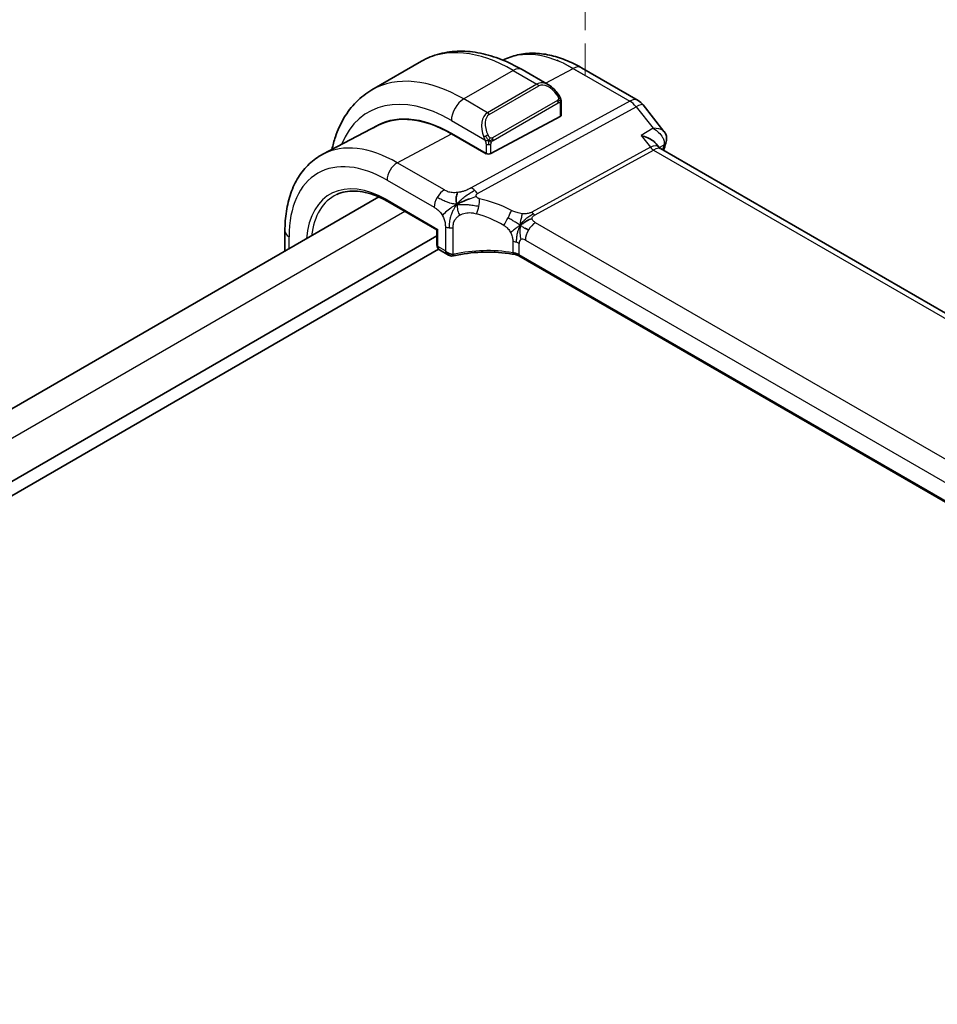
# Model space of a CAD drawing. Units: millimetres. Extents: x 0 to 2972, y 0 to 562.
# Drawn here: x 129 to 181, y 223 to 280 of the extents above; entities that cross this region are included whole.
import ezdxf

# ---------------------------------------------------------------- set-up
doc = ezdxf.new("R2010")
doc.units = ezdxf.units.MM
doc.header["$LTSCALE"] = 1.5
doc.layers.get('Defpoints').update_dxf_attribs({"lineweight": 25})
for name, color, linetype, lineweight in [('Dimension (ISO)', 7, 'Continuous', 18), ('Visible (ISO)', 7, 'Continuous', 35), ('Visible Narrow (ISO)', 7, 'Continuous', 25)]:
    doc.layers.add(name, color=color, linetype=linetype, lineweight=lineweight)
doc.styles.add('Note Text (TK)', font='txt')
doc.dimstyles.new('Default - Method 1b (TK)', dxfattribs={"dimscale": 1.5, "dimtxt": 2.5, "dimasz": 2.5, "dimexe": 1, "dimexo": 1.5, "dimgap": 1, "dimtad": 1, "dimtoh": 1, "dimrnd": 1e-08, "dimdsep": 46, "dimtxsty": 'Note Text (TK)', "dimcen": 0.09, "dimdle": 5, "dimclrd": 100, "dimclre": 100, "dimclrt": 7, "dimadec": 1, "dimazin": 1, "dimtfac": 1, "dimtmove": 0, "dimatfit": 3, "dimfxl": 1, "dimtolj": 1, "dimlwd": -1, "dimlwe": -1, "dimarcsym": 0})

# ---------------------------------------------------------------- blocks, each defined once
blk = doc.blocks.new('*D5')
at = {"layer": 'Defpoints', "color": 0}
for p in [(161.255, 302.948), (161.255, 276.427), (69.331, 223.355)]:
    blk.add_point(p, dxfattribs=at)
at = {"layer": 'Dimension (ISO)', "color": 100}
for p, q in [((161.255, 279.025), (161.255, 304.68)), ((72.579, 251.751), (158.007, 301.073)), ((69.331, 225.953), (69.331, 251.608))]:
    blk.add_line(p, q, dxfattribs=at)
for points in [[(157.695, 301.615), (158.32, 300.532), (161.255, 302.948)], [(72.266, 252.292), (72.891, 251.21), (69.331, 249.876)]]:
    blk.add_solid(points, dxfattribs=at)
at = {"layer": 'Dimension (ISO)', "color": 7, "insert": (110.879, 277.363), "char_height": 3.75, "attachment_point": 4, "rotation": 30, "style": 'Note Text (TK)'}
blk.add_mtext('\\A1;{\\Q30.000;\\W0.816;\\H0.816x;130}', dxfattribs=at)

msp = doc.modelspace()

# ---------------------------------------------------------------- linework, layer by layer
at = {"layer": 'Dimension (ISO)'}
for p, q in [((161.2549, 276.427), (161.2549, 278.2642)), ((159.6639, 277.3456), (161.2549, 276.427))]:
    msp.add_line(p, q, dxfattribs=at)
at = {"layer": 'Visible (ISO)'}
for p, q in [((151.9037, 277.2528), (149.0752, 275.6198)), ((161.0478, 276.8848), (164.2847, 275.016)), ((159.175, 275.9039), (157.6537, 276.7823)), ((159.8993, 274.1829), (159.8993, 274.8921)), ((164.5705, 274.7685), (165.7678, 273.2477)), ((159.8407, 274.1053), (155.8809, 271.9787)), ((149.441, 273.5976), (146.2751, 271.946)), ((153.6181, 273.1275), (155.598, 271.9844)), ((155.598, 271.9713), (153.6181, 273.1144)), ((155.3557, 273.3569), (155.3558, 273.3569)), ((165.325, 272.537), (165.4844, 272.3345)), ((155.6103, 271.9779), (155.598, 271.9713)), ((222.2179, 239.5555), (165.56, 272.267)), ((149.4726, 269.4984), (81.4804, 230.2431)), ((149.9826, 269.2377), (152.7928, 267.6152)), ((144.1055, 266.3997), (144.1055, 267.556)), ((152.8514, 267.6491), (152.7928, 267.6152)), ((152.7928, 267.6152), (152.7928, 266.7429)), ((152.7928, 267.2748), (84.0928, 227.6108)), ((152.887, 266.5127), (84.0928, 226.7943)), ((152.9328, 266.479), (153.4549, 266.1775)), ((213.7238, 233.6552), (157.4716, 266.1324))]:
    msp.add_line(p, q, dxfattribs=at)
msp.add_arc((163.7847, 274.1499), 1, 38.21321, 60, dxfattribs=at)
for centre, major_axis, ratio, start_param, end_param in [((159.075, 274.807), (-0.5156, 1.1685), 0.6370667, 5.5703266, 5.5703841), ((153.6181, 266.1183), (-4.2923, 7.4344), 0.5773503, 5.4977871, 6.3197686), ((153.6181, 266.1183), (-4.2842, 7.4205), 0.5773503, 5.4977871, 6.2584901), ((159.6993, 274.1869), (-0.2, 0.0058), 0.5568606, 2.3724708, 3.157869), ((153.7596, 266.2), (-4.2888, 7.4284), 0.5773503, 6.2749699, 6.3197935), ((158.4972, 268.9352), (-2.75, 4.7632), 0.5773503, 0.1568289, 0.1568491), ((157.7194, 268.4861), (-2.7, 4.6765), 0.5773503, 6.1632032, 6.1632397), ((156.7294, 267.9147), (2.7999, -4.8496), 0.5773503, 2.6856514, 2.6856578), ((165.4068, 272.7429), (0.4734, -0.1609), 0.7285625, 0, 0.0030229), ((155.7395, 272.0604), (0.2, -0.0058), 0.5568606, 3.9432671, 5.5140635), ((164.8522, 271.5209), (-0.5786, -0.8618), 0.4892052, 2.9812456, 2.984766), ((152.9928, 266.7429), (-0.2, 0), 0.5773503, 0, 0.0007506), ((153.1293, 266.8274), (0.1948, 0.3494), 0.5671845, 3.1330479, 3.1331629), ((153.5549, 266.5816), (0.3527, -0.2653), 0.7115312, 4.4183877, 5.6436608), ((153.5549, 266.5816), (0.0534, -0.4381), 0.7115312, 5.0063903, 5.7238901)]:
    msp.add_ellipse(centre, major_axis=major_axis, ratio=ratio, start_param=start_param, end_param=end_param, dxfattribs=at)
for points, knots in [([(157.6537, 276.7823), (157.2627, 277.008), (156.8671, 277.201), (156.0725, 277.5144), (155.6735, 277.6349), (154.8785, 277.7956), (154.4825, 277.8358), (153.7034, 277.8272), (153.3203, 277.7783), (152.5839, 277.5856), (152.2309, 277.4417), (151.9037, 277.2528)], [4.71238898, 4.71238898, 4.71238898, 4.71238898, 4.86946861, 4.86946861, 5.02654825, 5.02654825, 5.18362788, 5.18362788, 5.34070751, 5.34070751, 5.49778715, 5.49778715, 5.49778715, 5.49778715]), ([(156.5708, 277.3171), (156.834, 277.4535), (157.115, 277.5552), (157.6986, 277.6878), (158.0011, 277.7181), (158.6116, 277.7118), (158.9196, 277.6753), (159.5343, 277.5433), (159.841, 277.4478), (160.4492, 277.2044), (160.7506, 277.0564), (161.0478, 276.8848)], [3.9532216, 3.9532216, 3.9532216, 3.9532216, 4.10382663, 4.10382663, 4.25596722, 4.25596722, 4.4081078, 4.4081078, 4.56024839, 4.56024839, 4.71238898, 4.71238898, 4.71238898, 4.71238898]), ([(159.1716, 275.9054), (159.2868, 275.8386), (159.3946, 275.7524), (159.5775, 275.5701), (159.6562, 275.475), (159.7255, 275.3739)], [0, 0, 0, 0, 0.041665402, 0.041665402, 0.078481455, 0.078481455, 0.078481455, 0.078481455]), ([(149.0752, 275.6198), (148.748, 275.4309), (148.4469, 275.1971), (147.9118, 274.6557), (147.6779, 274.3484), (147.2809, 273.678), (147.1177, 273.3149), (146.911, 272.6997), (146.8457, 272.461), (146.7923, 272.2158)], [5.49778715, 5.49778715, 5.49778715, 5.49778715, 5.65486678, 5.65486678, 5.81194641, 5.81194641, 5.96902604, 5.96902604, 6.06336931, 6.06336931, 6.06336931, 6.06336931]), ([(159.7255, 275.3739), (159.7521, 275.3351), (159.7776, 275.2951), (159.8119, 275.2329), (159.8231, 275.2117), (159.8438, 275.1686), (159.8527, 275.1459), (159.8606, 275.1234)], [0, 0, 0, 0, 0.014157522, 0.014157522, 0.021326162, 0.021326162, 0.028542779, 0.028542779, 0.028542779, 0.028542779]), ([(159.8606, 275.1234), (159.8694, 275.0989), (159.8766, 275.0746), (159.8883, 275.0223), (159.8922, 274.9944), (159.8974, 274.9426), (159.8993, 274.9182), (159.8993, 274.8921)], [0.00002319, 0.00002319, 0.00002319, 0.00002319, 0.007881119, 0.007881119, 0.017233973, 0.017233973, 0.025863548, 0.025863548, 0.025863548, 0.025863548]), ([(164.4639, 273.0114), (164.4653, 273.011), (164.4667, 273.0106), (164.5977, 272.975), (164.7222, 272.9308), (164.9498, 272.8283), (165.0552, 272.7693), (165.2236, 272.6472), (165.2826, 272.5907), (165.325, 272.5369)], [-0.00045753, -0.00045753, -0.00045753, -0.00045753, 0, 0, 0.04228974, 0.04228974, 0.08438144, 0.08438144, 0.12183334, 0.12183334, 0.12183334, 0.12183334]), ([(165.1492, 273.4241), (165.1485, 273.4241), (165.1478, 273.4241), (165.1452, 273.4241), (165.1433, 273.4241), (165.1413, 273.424)], [0.08258782286, 0.08258782286, 0.08258782286, 0.08258782286, 0.08272755549, 0.08272755549, 0.0831413252, 0.0831413252, 0.0831413252, 0.0831413252]), ([(165.1413, 273.424), (165.1432, 273.4229), (165.1451, 273.4218), (165.1476, 273.4203), (165.1482, 273.42), (165.1489, 273.4196)], [-0.0831413252, -0.0831413252, -0.0831413252, -0.0831413252, -0.08272755549, -0.08272755549, -0.08258894144, -0.08258894144, -0.08258894144, -0.08258894144]), ([(165.7714, 273.2433), (165.8216, 273.1796), (165.8632, 273.1038), (165.9107, 272.9505), (165.9208, 272.872), (165.9158, 272.7674), (165.9127, 272.74), (165.908, 272.713)], [0, 0, 0, 0, 0.026803433, 0.026803433, 0.050739941, 0.050739941, 0.059235752, 0.059235752, 0.059235752, 0.059235752]), ([(144.1055, 267.556), (144.1055, 267.9427), (144.1326, 268.3183), (144.2437, 269.0394), (144.3278, 269.3849), (144.5558, 270.0372), (144.6999, 270.3439), (145.0498, 270.9067), (145.2559, 271.1627), (145.7258, 271.608), (145.9897, 271.7971), (146.2751, 271.946)], [3.14159265, 3.14159265, 3.14159265, 3.14159265, 3.30361133, 3.30361133, 3.46563001, 3.46563001, 3.62764868, 3.62764868, 3.78966736, 3.78966736, 3.95168604, 3.95168604, 3.95168604, 3.95168604]), ([(147.0666, 269.6397), (147.2193, 269.7112), (147.3825, 269.764), (147.7284, 269.831), (147.9112, 269.8452), (148.2933, 269.8331), (148.4926, 269.8069), (148.9035, 269.7136), (149.1149, 269.6464), (149.5449, 269.4718), (149.7633, 269.3643), (149.9826, 269.2377)], [3.97645671, 3.97645671, 3.97645671, 3.97645671, 4.12364316, 4.12364316, 4.27082962, 4.27082962, 4.41801607, 4.41801607, 4.56520253, 4.56520253, 4.71238898, 4.71238898, 4.71238898, 4.71238898]), ([(154.1211, 269.1764), (154.1571, 269.1931), (154.3083, 269.2606), (154.5065, 269.3379), (154.6538, 269.3933)], [0.2213828, 0.2213828, 0.2213828, 0.2213828, 0.33333333, 0.66666667, 0.66666667, 0.66666667, 0.66666667]), ([(152.9328, 266.479), (152.9084, 266.493), (152.8861, 266.5115), (152.8484, 266.5543), (152.8328, 266.5792), (152.808, 266.6347), (152.7996, 266.6663), (152.7939, 266.7118), (152.793, 266.7255), (152.7929, 266.7394)], [0, 0, 0, 0, 0.008964948, 0.008964948, 0.018167144, 0.018167144, 0.028529797, 0.028529797, 0.032925049, 0.032925049, 0.032925049, 0.032925049]), ([(153.6335, 266.1237), (153.5943, 266.125), (153.5548, 266.1333), (153.4893, 266.1589), (153.4616, 266.1741), (153.436, 266.1919)], [0, 0, 0, 0, 0.01215176, 0.01215176, 0.02191713, 0.02191713, 0.02191713, 0.02191713]), ([(157.2731, 266.2051), (156.7721, 266.2962), (156.2412, 266.3436), (155.1869, 266.3493), (154.6501, 266.3058), (154.0118, 266.1934), (153.8765, 266.1658), (153.7443, 266.1349)], [0, 0, 0, 0, 0.15671099, 0.15671099, 0.31651403, 0.31651403, 0.36028828, 0.36028828, 0.36028828, 0.36028828]), ([(157.1293, 266.3119), (157.1299, 266.3118), (157.1306, 266.3117), (157.1985, 266.3008), (157.2634, 266.2848), (157.3842, 266.2436), (157.4402, 266.2186), (157.49, 266.1894), (157.4905, 266.1891), (157.4909, 266.1888)], [-0.000195844, -0.000195844, -0.000195844, -0.000195844, 0, 0, 0.020903556, 0.020903556, 0.041807111, 0.041807111, 0.042002985, 0.042002985, 0.042002985, 0.042002985])]:
    msp.add_open_spline(points, degree=3, knots=knots, dxfattribs=at)
for points in [[(165.7714, 273.2433), (165.7712, 273.2435), (165.7711, 273.2437), (165.7709, 273.2439)], [(165.4017, 272.3995), (165.4018, 272.3992), (165.4019, 272.3988), (165.402, 272.3985)], [(165.8802, 272.582), (165.8329, 272.443), (165.7866, 272.3031), (165.7412, 272.1624)], [(165.9151, 272.7196), (165.9073, 272.6732), (165.8953, 272.6277), (165.8802, 272.5831)], [(165.4908, 272.3266), (165.5045, 272.309), (165.5285, 272.2863), (165.5534, 272.2705)], [(153.9238, 269.0776), (153.9142, 269.1364), (153.8971, 269.2543), (153.8842, 269.4746), (153.9313, 269.6692), (153.9603, 269.7531)], [(153.9238, 269.0776), (153.9866, 269.1114), (154.0499, 269.1434), (154.1211, 269.1764)], [(157.5496, 267.8858), (157.5996, 267.9188), (157.7007, 267.9836), (157.9126, 268.1339), (158.1188, 268.234), (158.2293, 268.256)], [(157.8149, 267.7224), (157.8676, 267.6928), (157.9355, 267.6564), (158.0172, 267.6092)], [(157.2735, 266.2069), (157.2751, 266.2066), (157.2766, 266.2063), (157.2781, 266.206)], [(157.4723, 266.1346), (157.4125, 266.1692), (157.3462, 266.1935), (157.2781, 266.206)], [(153.7443, 266.1349), (153.7078, 266.1264), (153.6703, 266.1224), (153.6335, 266.1237)], [(157.4714, 266.1328), (157.4715, 266.1328), (157.4716, 266.1327), (157.4716, 266.1327)]]:
    msp.add_open_spline(points, degree=3, dxfattribs=at)
at = {"layer": 'Visible Narrow (ISO)'}
for p, q in [((157.1537, 276.7328), (154.3252, 275.0998)), ((157.1537, 276.7328), (158.5093, 275.9501)), ((159.0003, 276.0048), (160.5725, 276.849)), ((160.5725, 276.849), (163.8094, 274.9802)), ((158.5093, 275.9501), (155.6809, 274.3171)), ((155.7809, 274.2115), (158.6093, 275.8445)), ((155.6809, 274.3171), (154.3252, 275.0998)), ((163.8094, 274.9802), (154.7526, 270.0179)), ((155.1162, 269.6917), (164.173, 274.654)), ((159.6761, 275.0187), (155.9626, 272.8748)), ((156.0041, 272.7354), (159.7175, 274.8793)), ((159.8407, 274.8104), (159.8407, 274.1053)), ((164.173, 274.654), (165.1413, 273.424)), ((153.6181, 273.875), (155.5315, 272.7703)), ((150.5266, 271.4541), (153.6181, 273.1144)), ((165.1413, 273.424), (164.4639, 273.0114)), ((164.4639, 273.0114), (164.9887, 272.3447)), ((155.598, 272.5242), (155.598, 271.9844)), ((155.8809, 271.9787), (155.8809, 272.5242)), ((165.4964, 272.3198), (165.7698, 272.4865)), ((155.5273, 272.0253), (155.5273, 272.0121)), ((164.9887, 272.3447), (158.2174, 268.6346)), ((158.3992, 268.4715), (165.1705, 272.1816)), ((165.1705, 272.1816), (221.7353, 239.5239)), ((153.2208, 269.8986), (150.5266, 271.4541)), ((149.9412, 270.4634), (152.6354, 268.9078)), ((149.9412, 269.3293), (152.8514, 267.6491)), ((150.9663, 268.6698), (82.9449, 229.3976)), ((214.0411, 235.9232), (158.4299, 268.0304)), ((152.8514, 266.6612), (152.8514, 267.6491)), ((153.2721, 267.8029), (153.2721, 266.4183)), ((153.7253, 266.219), (153.7253, 267.7573)), ((144.3398, 266.5349), (144.3398, 267.2294)), ((157.1293, 266.9555), (157.1293, 266.3127)), ((157.491, 266.1927), (157.491, 266.8355)), ((157.8445, 267.0396), (213.4557, 234.9325)), ((153.2721, 266.4183), (152.8514, 266.6612)), ((157.4909, 266.1888), (157.491, 266.1927)), ((213.7372, 233.7151), (157.4909, 266.1888))]:
    msp.add_line(p, q, dxfattribs=at)
for centre, major_axis, ratio, start_param, end_param in [((157.1537, 268.1595), (-5.25, 9.0933), 0.5773503, 5.4977871, 6.2831853), ((160.5725, 270.1334), (-4.1125, 7.123), 0.5773503, 5.4977871, 6.2565816), ((160.5478, 276.0188), (0.5, 0.866), 0.5773503, 0, 0.7504916), ((154.3252, 266.5265), (-5.25, 9.0933), 0.5773503, 5.4977871, 6.2831853), ((157.1537, 275.9163), (0.5, 0.866), 0.5773503, 0, 0.7853982), ((159.075, 274.807), (-0.5156, 1.1685), 0.6370667, 5.5703841, 6.3521883), ((158.5093, 275.7868), (-0.1, 0.1732), 0.5773503, 4.712389, 5.4977871), ((159.175, 274.8647), (-0.5657, 0.9798), 0.5773503, 4.8456515, 6.2831853), ((153.6181, 266.1183), (-4.75, 8.2272), 0.5773503, 5.4977871, 6.70505), ((159.5605, 275.2609), (0.165, 0.1131), 0.0544843, 5.3257618, 6.0641145), ((159.5605, 275.2609), (0.165, 0.1131), 0.0544843, 6.0641145, 6.281257), ((154.3252, 274.2833), (-0.5, -0.866), 0.5773503, 3.9269908, 5.4977871), ((159.5761, 274.961), (-0.1, 0.1732), 0.5773503, 4.3196899, 4.712389), ((159.5761, 274.961), (-0.1, 0.1732), 0.5773503, 3.9269908, 4.3196899), ((159.6993, 274.8921), (0.2, 0), 0.5773503, 5.4977871, 6.2831853), ((163.7847, 274.1499), (0.5, 0.866), 0.5773503, 0, 0.7504916), ((163.7847, 274.1499), (-0.4805, 0.877), 0.6027007, 4.9707333, 5.5108153), ((163.7847, 274.1499), (0.7857, 0.6186), 0.1980295, 0, 0.9060502), ((156.2466, 273.174), (-0.5156, 1.1685), 0.6370667, 0.069003, 1.5065368), ((156.3466, 273.2317), (-0.5657, 0.9798), 0.5773503, 0, 1.4375338), ((155.6809, 274.1538), (-0.1, 0.1732), 0.5773503, 4.712389, 5.4977871), ((155.6107, 272.9805), (0.1804, 0.0863), 0.0544843, 1.6957762, 2.4341289), ((155.6107, 272.9805), (0.1804, 0.0863), 0.0544843, 0.9574235, 1.6957762), ((150.5266, 264.3334), (-4.3605, 7.5527), 0.5773503, 5.4977871, 6.2584901), ((155.7395, 272.6059), (-0.2, 0), 0.5773503, 0.7853982, 1.5707963), ((155.7395, 272.6059), (-0.2, 0), 0.5773503, 1.5707963, 2.3561945), ((155.8626, 272.8171), (0.1, -0.1732), 0.5773503, 1.1780972, 1.5707963), ((155.8626, 272.8171), (0.1, -0.1732), 0.5773503, 0.7853982, 1.1780972), ((164.8522, 271.5209), (-0.5786, -0.8618), 0.4892052, 2.984766, 3.8908163), ((200.2244, 239.4694), (25.6519, -44.4305), 0.5773503, 3.6099674, 3.6168563), ((165.4068, 272.7429), (0.4734, -0.1609), 0.7285625, 5.7498948, 6.2831853), ((165.4073, 272.2046), (-0.341, -0.3844), 0.3423993, 2.4581577, 2.6433623), ((165.4219, 272.801), (0.4932, -0.0824), 0.8246258, 5.6230688, 6.266809), ((165.1829, 272.5967), (0.2403, -0.4385), 0.6027007, 4.9707333, 5.5108153), ((164.8522, 271.5209), (0.73, 0.7291), 0.3170465, 0.0849568, 0.8354503), ((149.9412, 263.9954), (-3.9608, 6.8603), 0.5773503, 5.4977871, 7.0685835), ((150.5069, 270.7899), (0.4, 0.6928), 0.5773503, 0.7504916, 2.3561945), ((149.9412, 263.9954), (-3.2663, 5.6574), 0.5773503, 5.4977871, 6.9823346), ((150.0727, 264.0714), (-3.1666, 5.4846), 0.5773503, 6.2337194, 6.9439842), ((153.2011, 269.2344), (0.4, 0.6928), 0.5773503, 0.7504916, 1.553343), ((154.728, 269.1876), (0.4805, -0.877), 0.6027007, 2.0991817, 2.3692227), ((154.728, 269.1876), (0.4805, -0.877), 0.6027007, 1.8291406, 2.0991817), ((150.0826, 269.4109), (-0.1, -0.1732), 0.5773503, 5.4977871, 6.2831853), ((153.2011, 269.2344), (0.4, 0.6928), 0.5773503, 1.553343, 2.3561945), ((154.9225, 268.9953), (-0.1744, -0.7808), 0.3292789, 1.6039762, 2.1853151), ((156.165, 263.9003), (-4.9216, 4.5834), 0.6695761, 5.1173114, 5.4313287), ((154.9225, 268.9953), (-0.1744, -0.7808), 0.3292789, 1.0226372, 1.6039762), ((155.8544, 263.497), (-4.0653, 4.5154), 0.6446591, 5.1811411, 5.4951584), ((156.7363, 268.3315), (0.3626, 0.7131), 0.1507651, 4.742248, 5.3878695), ((158.4116, 268.8867), (0.2403, -0.4385), 0.6027007, 4.9707333, 5.2407743), ((158.4116, 268.8867), (0.2403, -0.4385), 0.6027007, 5.2407743, 5.5108153), ((156.7363, 268.3315), (0.3626, 0.7131), 0.1507651, 4.0966266, 4.742248), ((158.4102, 267.3662), (-0.4, -0.6928), 0.5773503, 3.8920842, 4.6949357), ((144.9055, 267.556), (-0.8, 0), 0.5773503, 0, 0.7853982), ((153.5549, 267.9662), (-0.4, 0), 0.5773503, 0.7853982, 1.3980347), ((153.5549, 267.9662), (-0.4, 0), 0.5773503, 1.3980347, 2.0106713), ((158.4102, 267.3662), (-0.4, -0.6928), 0.5773503, 4.6949357, 5.4977871), ((156.9253, 266.5089), (-0.8, 0), 0.5773503, 4.1907801, 4.4545693), ((156.9253, 266.5089), (-0.8, 0), 0.5773503, 3.9269908, 4.1907801), ((157.8445, 266.6314), (-0.25, 0.433), 0.5773503, 0, 0.7853982), ((157.8445, 266.6314), (-0.25, 0.433), 0.5773503, 5.4977871, 6.2831853), ((152.9928, 266.7429), (-0.2, 0), 0.5773503, 0.0007506, 0.7853982), ((153.1293, 266.8274), (0.1948, 0.3494), 0.5671845, 2.3477647, 3.1330479), ((153.6401, 266.3235), (-0.0068, -0.1999), 0.5145186, 0.0018455, 1.0383354), ((153.7915, 266.3922), (-0.1677, -0.1243), 0.7202721, 0.7242859, 1.0287705), ((153.6988, 266.3297), (0.0455, -0.1948), 0.3571566, 6.2825342, 7.2030313), ((155.8544, 263.6495), (-4.9993, 0.1518), 0.5560283, 4.4714489, 5.1566973), ((156.9253, 265.8661), (0.8, 0), 0.5773503, 0.7853982, 1.3129763)]:
    msp.add_ellipse(centre, major_axis=major_axis, ratio=ratio, start_param=start_param, end_param=end_param, dxfattribs=at)
for points, knots in [([(159.6605, 275.3186), (159.665, 275.312), (159.6695, 275.3054), (159.6741, 275.2983), (159.6787, 275.2912), (159.6833, 275.2837), (159.6879, 275.2756), (159.6925, 275.2676), (159.6971, 275.259), (159.7015, 275.2501), (159.7058, 275.2412), (159.71, 275.232), (159.7138, 275.2227), (159.7177, 275.2134), (159.7211, 275.204), (159.7241, 275.1948), (159.7271, 275.1855), (159.7296, 275.1764), (159.7316, 275.1674), (159.7336, 275.1584), (159.7351, 275.1495), (159.736, 275.1408)], [0, 0, 0, 0, 0.071275, 0.071275, 0.071275, 0.14246065, 0.14246065, 0.14246065, 0.21364074, 0.21364074, 0.21364074, 0.28489899, 0.28489899, 0.28489899, 0.35632005, 0.35632005, 0.35632005, 0.42799051, 0.42799051, 0.42799051, 0.5, 0.5, 0.5, 0.5]), ([(159.736, 275.1408), (159.7369, 275.1322), (159.7373, 275.1236), (159.7371, 275.1153), (159.7369, 275.107), (159.7361, 275.0991), (159.7347, 275.0916), (159.7334, 275.0841), (159.7314, 275.0772), (159.7289, 275.0709), (159.7263, 275.0645), (159.7232, 275.0588), (159.7197, 275.0537), (159.7164, 275.0491), (159.7128, 275.0451), (159.7088, 275.0413), (159.704, 275.0368), (159.6983, 275.0325), (159.6925, 275.0286), (159.6872, 275.0251), (159.6817, 275.022), (159.6761, 275.0187)], [0.5, 0.5, 0.5, 0.5, 0.57172447, 0.57172447, 0.57172447, 0.6426242, 0.6426242, 0.6426242, 0.71336021, 0.71336021, 0.71336021, 0.78457822, 0.78457822, 0.78457822, 0.85049403, 0.85049403, 0.85049403, 0.92879556, 0.92879556, 0.92879556, 1, 1, 1, 1]), ([(159.7175, 274.8793), (159.7215, 274.8817), (159.7257, 274.8841), (159.73, 274.8864), (159.7342, 274.8886), (159.7386, 274.8908), (159.7431, 274.8927), (159.7476, 274.8947), (159.7522, 274.8964), (159.7568, 274.8978), (159.7614, 274.8992), (159.7661, 274.9002), (159.7707, 274.9009), (159.7753, 274.9015), (159.7798, 274.9018), (159.7841, 274.9016), (159.7885, 274.9014), (159.7926, 274.9007), (159.7966, 274.8996), (159.8006, 274.8985), (159.8044, 274.8969), (159.8079, 274.8949)], [0, 0, 0, 0, 0.07187067, 0.07187067, 0.07187067, 0.14250295, 0.14250295, 0.14250295, 0.21256871, 0.21256871, 0.21256871, 0.28268769, 0.28268769, 0.28268769, 0.35348445, 0.35348445, 0.35348445, 0.42564648, 0.42564648, 0.42564648, 0.5, 0.5, 0.5, 0.5]), ([(159.8079, 274.8949), (159.8121, 274.8926), (159.8159, 274.8897), (159.8194, 274.8862), (159.8229, 274.8828), (159.826, 274.8788), (159.8286, 274.8744), (159.8312, 274.8701), (159.8334, 274.8653), (159.8351, 274.8602), (159.8368, 274.8552), (159.838, 274.8499), (159.8388, 274.8443), (159.839, 274.8431), (159.8392, 274.8419), (159.8394, 274.8407), (159.8399, 274.8363), (159.8402, 274.8318), (159.8404, 274.8273), (159.8407, 274.8216), (159.8407, 274.8159), (159.8407, 274.8104)], [0.5, 0.5, 0.5, 0.5, 0.58502424, 0.58502424, 0.58502424, 0.66947181, 0.66947181, 0.66947181, 0.75324782, 0.75324782, 0.75324782, 0.83626522, 0.83626522, 0.83626522, 0.85443497, 0.85443497, 0.85443497, 0.91835525, 0.91835525, 0.91835525, 1, 1, 1, 1]), ([(159.8603, 275.0912), (159.8639, 275.1026), (159.8644, 275.1126), (159.8607, 275.1233), (159.8606, 275.1234)], [0, 0, 0, 0, 0.33333333, 0.33585864, 0.33585864, 0.33585864, 0.33585864]), ([(155.8273, 272.8834), (155.8174, 272.8906), (155.8076, 272.8991), (155.7979, 272.9087), (155.7884, 272.9181), (155.7791, 272.9286), (155.7701, 272.9399), (155.7616, 272.9506), (155.7537, 272.9617), (155.7465, 272.9729), (155.7391, 272.9842), (155.7326, 272.9954), (155.7267, 273.0064), (155.7208, 273.0174), (155.7156, 273.0281), (155.7107, 273.0382)], [0.5, 0.5, 0.5, 0.5, 0.60524772, 0.60524772, 0.60524772, 0.707891, 0.707891, 0.707891, 0.80414857, 0.80414857, 0.80414857, 0.90207429, 0.90207429, 0.90207429, 1, 1, 1, 1]), ([(165.1489, 273.4196), (165.3735, 273.2866), (165.6385, 273.0504), (165.7872, 272.6968), (165.7879, 272.5528), (165.7698, 272.4865)], [-0.082588941, -0.082588941, -0.082588941, -0.082588941, -0.033091022, -0.016545511, 0, 0, 0, 0]), ([(165.7709, 273.2439), (165.7548, 273.2641), (165.627, 273.382), (165.3819, 273.427), (165.1492, 273.4241)], [0.023932368, 0.023932368, 0.023932368, 0.023932368, 0.033091022, 0.082587823, 0.082587823, 0.082587823, 0.082587823]), ([(155.4706, 272.9212), (155.4725, 272.9163), (155.4786, 272.9004), (155.4864, 272.8805), (155.4914, 272.868), (155.4971, 272.8539), (155.5027, 272.8401), (155.5085, 272.8258), (155.5142, 272.8117), (155.5191, 272.7999), (155.5252, 272.7853), (155.5299, 272.7743), (155.5315, 272.7703)], [0, 0, 0, 0, 0.3215828, 0.3215828, 0.3215828, 0.5255123, 0.5255123, 0.5255123, 0.7373622, 0.7373622, 0.7373622, 1, 1, 1, 1]), ([(155.5315, 272.7703), (155.5326, 272.7678), (155.534, 272.7643), (155.5357, 272.7601), (155.5395, 272.7503), (155.5446, 272.7364), (155.5504, 272.7202)], [0.00000016, 0.00000016, 0.00000016, 0.00000016, 0.07789573, 0.07789573, 0.07789573, 0.25827312, 0.25827312, 0.25827312, 0.25827312]), ([(155.5504, 272.7202), (155.5548, 272.708), (155.5596, 272.6944), (155.5644, 272.6802), (155.5687, 272.6672), (155.5731, 272.6537), (155.5769, 272.6404), (155.5807, 272.6268), (155.584, 272.6134), (155.5867, 272.6008), (155.5897, 272.5867), (155.5921, 272.5734), (155.594, 272.5619), (155.597, 272.5441), (155.598, 272.5307), (155.598, 272.5242)], [0.25827312, 0.25827312, 0.25827312, 0.25827312, 0.39314391, 0.39314391, 0.39314391, 0.51690147, 0.51690147, 0.51690147, 0.64201572, 0.64201572, 0.64201572, 0.78266988, 0.78266988, 0.78266988, 1, 1, 1, 1]), ([(155.9626, 272.8748), (155.9499, 272.8674), (155.9366, 272.86), (155.9223, 272.8564), (155.9082, 272.8529), (155.8931, 272.8533), (155.8773, 272.8577), (155.8604, 272.8625), (155.843, 272.8719), (155.8273, 272.8834)], [0, 0, 0, 0, 0.16464555, 0.16464555, 0.16464555, 0.3268563, 0.3268563, 0.3268563, 0.5, 0.5, 0.5, 0.5]), ([(155.8809, 272.5242), (155.8809, 272.5308), (155.8809, 272.5375), (155.8813, 272.5448), (155.8818, 272.552), (155.8826, 272.5598), (155.884, 272.568), (155.8854, 272.5762), (155.8875, 272.5848), (155.8901, 272.5935), (155.8928, 272.6024), (155.8961, 272.6113), (155.8999, 272.62), (155.9039, 272.629), (155.9085, 272.6378), (155.9134, 272.6461)], [0, 0, 0, 0, 0.10026775, 0.10026775, 0.10026775, 0.19847065, 0.19847065, 0.19847065, 0.29651622, 0.29651622, 0.29651622, 0.39628078, 0.39628078, 0.39628078, 0.5, 0.5, 0.5, 0.5]), ([(155.9134, 272.6461), (155.9217, 272.6603), (155.9316, 272.6741), (155.942, 272.686), (155.9522, 272.6977), (155.9629, 272.7076), (155.9736, 272.7158), (155.9749, 272.7167), (155.9761, 272.7177), (155.9774, 272.7186), (155.9866, 272.7252), (155.9956, 272.7305), (156.0041, 272.7354)], [0.5, 0.5, 0.5, 0.5, 0.6699894, 0.6699894, 0.6699894, 0.83656608, 0.83656608, 0.83656608, 0.85622576, 0.85622576, 0.85622576, 1, 1, 1, 1]), ([(153.9603, 269.7531), (153.9088, 269.7471), (153.8585, 269.7436), (153.8089, 269.7427), (153.7599, 269.7419), (153.7116, 269.7436), (153.665, 269.7478), (153.6186, 269.7521), (153.574, 269.7588), (153.5327, 269.7678), (153.4912, 269.7769), (153.453, 269.7883), (153.4172, 269.8016), (153.4099, 269.8043), (153.4028, 269.807), (153.3957, 269.8099), (153.3676, 269.8211), (153.3408, 269.8335), (153.3149, 269.8467), (153.2825, 269.8631), (153.2516, 269.8809), (153.2208, 269.8986)], [0.5, 0.5, 0.5, 0.5, 0.58399681, 0.58399681, 0.58399681, 0.66711936, 0.66711936, 0.66711936, 0.74993435, 0.74993435, 0.74993435, 0.83298768, 0.83298768, 0.83298768, 0.84975432, 0.84975432, 0.84975432, 0.91649002, 0.91649002, 0.91649002, 1, 1, 1, 1]), ([(154.7526, 270.0179), (154.7161, 269.9978), (154.6783, 269.9773), (154.635, 269.9557), (154.5916, 269.9341), (154.5426, 269.9115), (154.4911, 269.8902), (154.4397, 269.869), (154.3859, 269.8491), (154.3288, 269.8313), (154.2718, 269.8136), (154.2115, 269.7978), (154.1492, 269.7845), (154.1419, 269.7829), (154.1345, 269.7814), (154.1272, 269.7799), (154.071, 269.7685), (154.0152, 269.7595), (153.9603, 269.7531)], [0, 0, 0, 0, 0.09981501, 0.09981501, 0.09981501, 0.19965012, 0.19965012, 0.19965012, 0.29944212, 0.29944212, 0.29944212, 0.39912804, 0.39912804, 0.39912804, 0.41078077, 0.41078077, 0.41078077, 0.5, 0.5, 0.5, 0.5]), ([(155.0492, 269.5311), (155.0446, 269.5427), (155.0412, 269.5549), (155.0393, 269.5673), (155.039, 269.5692), (155.0387, 269.5712), (155.0385, 269.5731), (155.037, 269.5869), (155.0375, 269.6001), (155.0403, 269.6122), (155.0432, 269.6243), (155.0483, 269.6354), (155.0553, 269.6451), (155.0622, 269.6548), (155.0711, 269.6632), (155.0815, 269.6708), (155.0919, 269.6783), (155.1039, 269.6849), (155.1162, 269.6917)], [0.5, 0.5, 0.5, 0.5, 0.5887432, 0.5887432, 0.5887432, 0.60266481, 0.60266481, 0.60266481, 0.70192686, 0.70192686, 0.70192686, 0.8012679, 0.8012679, 0.8012679, 0.90064123, 0.90064123, 0.90064123, 1, 1, 1, 1]), ([(155.2331, 269.3986), (155.2199, 269.4015), (155.2064, 269.4046), (155.1932, 269.4082), (155.1804, 269.4118), (155.168, 269.4161), (155.156, 269.4214), (155.1441, 269.4267), (155.1328, 269.433), (155.1221, 269.4404), (155.1111, 269.4481), (155.1009, 269.4568), (155.0918, 269.4661), (155.0822, 269.476), (155.0738, 269.4865), (155.0669, 269.497), (155.0597, 269.5081), (155.0538, 269.5194), (155.0492, 269.5311)], [0, 0, 0, 0, 0.08212412, 0.08212412, 0.08212412, 0.16219954, 0.16219954, 0.16219954, 0.24215443, 0.24215443, 0.24215443, 0.32388709, 0.32388709, 0.32388709, 0.40976801, 0.40976801, 0.40976801, 0.5, 0.5, 0.5, 0.5]), ([(152.6354, 268.9078), (152.6605, 268.8934), (152.6858, 268.8787), (152.7123, 268.8619), (152.7387, 268.8452), (152.7662, 268.8264), (152.7937, 268.8054), (152.8212, 268.7845), (152.8486, 268.7614), (152.876, 268.7356), (152.9033, 268.7098), (152.9307, 268.6813), (152.9574, 268.6504), (152.9841, 268.6195), (153.0103, 268.5863), (153.035, 268.5515), (153.0596, 268.5168), (153.0829, 268.4804), (153.1044, 268.4429)], [0, 0, 0, 0, 0.08333426, 0.08333426, 0.08333426, 0.16667126, 0.16667126, 0.16667126, 0.25000823, 0.25000823, 0.25000823, 0.3333424, 0.3333424, 0.3333424, 0.41667101, 0.41667101, 0.41667101, 0.5, 0.5, 0.5, 0.5]), ([(153.1044, 268.4429), (153.1259, 268.4054), (153.1459, 268.3667), (153.1637, 268.3277), (153.1815, 268.2887), (153.1973, 268.2496), (153.2105, 268.2111), (153.2238, 268.1726), (153.2347, 268.1349), (153.2432, 268.0981), (153.2518, 268.0614), (153.2582, 268.0256), (153.2626, 267.9912), (153.267, 267.9569), (153.2695, 267.9241), (153.2708, 267.8928), (153.2714, 267.877), (153.2718, 267.8616), (153.2719, 267.8465), (153.2721, 267.8317), (153.2721, 267.8172), (153.2721, 267.8029)], [0.5, 0.5, 0.5, 0.5, 0.58346501, 0.58346501, 0.58346501, 0.66679121, 0.66679121, 0.66679121, 0.75005114, 0.75005114, 0.75005114, 0.8333168, 0.8333168, 0.8333168, 0.91666021, 0.91666021, 0.91666021, 0.95886501, 0.95886501, 0.95886501, 1, 1, 1, 1]), ([(153.7253, 267.7573), (153.7253, 267.8022), (153.7253, 267.8465), (153.7282, 267.8896), (153.7311, 267.9327), (153.7368, 267.9747), (153.7469, 268.0166), (153.757, 268.0585), (153.7715, 268.1003), (153.791, 268.1407), (153.8105, 268.1812), (153.8349, 268.2204), (153.8645, 268.2581), (153.8947, 268.2966), (153.9301, 268.3337), (153.9701, 268.368), (154.0087, 268.4011), (154.0512, 268.4314), (154.0967, 268.4584)], [0, 0, 0, 0, 0.08325964, 0.08325964, 0.08325964, 0.16651774, 0.16651774, 0.16651774, 0.24977662, 0.24977662, 0.24977662, 0.33303858, 0.33303858, 0.33303858, 0.41799319, 0.41799319, 0.41799319, 0.5, 0.5, 0.5, 0.5]), ([(154.0967, 268.4584), (154.1433, 268.486), (154.1934, 268.5103), (154.2459, 268.5307), (154.2981, 268.551), (154.3527, 268.5674), (154.4081, 268.5794), (154.4633, 268.5914), (154.5193, 268.599), (154.575, 268.6023), (154.6307, 268.6056), (154.6861, 268.6046), (154.7402, 268.6001), (154.766, 268.5979), (154.7914, 268.5949), (154.8166, 268.5913), (154.8445, 268.5872), (154.8721, 268.5823), (154.8993, 268.5767), (154.951, 268.5661), (155.0014, 268.5531), (155.051, 268.5395)], [0.5, 0.5, 0.5, 0.5, 0.58383531, 0.58383531, 0.58383531, 0.66712155, 0.66712155, 0.66712155, 0.75015539, 0.75015539, 0.75015539, 0.83322462, 0.83322462, 0.83322462, 0.8726991, 0.8726991, 0.8726991, 0.91656561, 0.91656561, 0.91656561, 1, 1, 1, 1]), ([(157.6685, 268.5445), (157.6192, 268.5496), (157.5674, 268.558), (157.5166, 268.5682), (157.465, 268.5785), (157.4143, 268.5907), (157.3686, 268.6038), (157.3227, 268.6169), (157.2819, 268.631), (157.2415, 268.6467), (157.2015, 268.6623), (157.1618, 268.6796), (157.1289, 268.6948), (157.0962, 268.7099), (157.0704, 268.7228), (157.0469, 268.7347)], [0.5, 0.5, 0.5, 0.5, 0.59880591, 0.59880591, 0.59880591, 0.69938949, 0.69938949, 0.69938949, 0.80039442, 0.80039442, 0.80039442, 0.90047077, 0.90047077, 0.90047077, 1, 1, 1, 1]), ([(158.2174, 268.6346), (158.1988, 268.6244), (158.1781, 268.6135), (158.152, 268.6021), (158.1258, 268.5907), (158.0942, 268.5787), (158.0607, 268.5691), (158.0272, 268.5595), (157.9918, 268.5522), (157.9502, 268.547), (157.9141, 268.5425), (157.8734, 268.5396), (157.832, 268.5385), (157.8257, 268.5384), (157.8194, 268.5382), (157.813, 268.5382), (157.7657, 268.5376), (157.7173, 268.5394), (157.6685, 268.5445)], [0, 0, 0, 0, 0.10043595, 0.10043595, 0.10043595, 0.20091172, 0.20091172, 0.20091172, 0.30131259, 0.30131259, 0.30131259, 0.38827689, 0.38827689, 0.38827689, 0.4014898, 0.4014898, 0.4014898, 0.5, 0.5, 0.5, 0.5]), ([(158.2293, 268.256), (158.2278, 268.2718), (158.2285, 268.2876), (158.232, 268.3032), (158.2324, 268.3051), (158.2329, 268.307), (158.2334, 268.309), (158.2379, 268.3262), (158.2457, 268.3429), (158.2561, 268.3587), (158.2664, 268.3744), (158.2792, 268.389), (158.2942, 268.4025), (158.3092, 268.416), (158.3264, 268.4284), (158.3443, 268.4398), (158.3622, 268.4511), (158.3809, 268.4615), (158.3992, 268.4715)], [0.5, 0.5, 0.5, 0.5, 0.59026173, 0.59026173, 0.59026173, 0.60139356, 0.60139356, 0.60139356, 0.7012203, 0.7012203, 0.7012203, 0.80085276, 0.80085276, 0.80085276, 0.90040746, 0.90040746, 0.90040746, 1, 1, 1, 1]), ([(158.4299, 268.0304), (158.407, 268.0436), (158.3831, 268.0576), (158.3598, 268.0737), (158.3366, 268.0897), (158.314, 268.1078), (158.2951, 268.1271), (158.2761, 268.1465), (158.2609, 268.1669), (158.2498, 268.1885), (158.2385, 268.2106), (158.2315, 268.2338), (158.2293, 268.256)], [0, 0, 0, 0, 0.12428296, 0.12428296, 0.12428296, 0.24765205, 0.24765205, 0.24765205, 0.37214575, 0.37214575, 0.37214575, 0.5, 0.5, 0.5, 0.5]), ([(156.6147, 267.875), (156.6361, 267.8627), (156.6587, 267.8493), (156.6847, 267.8315), (156.7107, 267.8138), (156.7402, 267.7916), (156.7684, 267.7675), (156.7965, 267.7434), (156.8235, 267.7174), (156.8502, 267.687), (156.8777, 267.6557), (156.9051, 267.6198), (156.9314, 267.5811), (156.9563, 267.5444), (156.9795, 267.5066), (157.0001, 267.4682)], [0, 0, 0, 0, 0.10004935, 0.10004935, 0.10004935, 0.20016839, 0.20016839, 0.20016839, 0.3001468, 0.3001468, 0.3001468, 0.40288586, 0.40288586, 0.40288586, 0.5, 0.5, 0.5, 0.5]), ([(157.0001, 267.4682), (157.0212, 267.4288), (157.0387, 267.39), (157.0543, 267.3497), (157.07, 267.309), (157.0838, 267.2667), (157.0944, 267.2282), (157.105, 267.1897), (157.1124, 267.1551), (157.1177, 267.1212), (157.1228, 267.0876), (157.1258, 267.0547), (157.1274, 267.0268), (157.129, 266.9989), (157.1293, 266.976), (157.1293, 266.9555)], [0.5, 0.5, 0.5, 0.5, 0.59969341, 0.59969341, 0.59969341, 0.7001848, 0.7001848, 0.7001848, 0.8005944, 0.8005944, 0.8005944, 0.90017066, 0.90017066, 0.90017066, 1, 1, 1, 1]), ([(157.4716, 266.1327), (157.4741, 266.1311), (157.4765, 266.1315), (157.4789, 266.134), (157.4847, 266.1403), (157.4897, 266.159), (157.4909, 266.1888)], [-0.078950289, -0.078950289, -0.078950289, -0.078950289, -0.056223616, -0.056223616, -0.056223616, 0, 0, 0, 0])]:
    msp.add_open_spline(points, degree=3, knots=knots, dxfattribs=at)
for points in [[(159.8603, 275.0912), (159.8588, 275.1002), (159.8549, 275.1186), (159.8459, 275.1488), (159.8317, 275.1833), (159.8119, 275.2247), (159.7852, 275.2739), (159.7539, 275.3246), (159.7336, 275.3539), (159.7229, 275.3693)], [(159.8603, 275.0912), (159.8587, 275.0864), (159.8544, 275.0762), (159.8436, 275.059), (159.8273, 275.0392), (159.804, 275.016), (159.7731, 274.9903), (159.739, 274.9665), (159.7178, 274.9545), (159.7067, 274.9481)], [(159.8603, 275.0912), (159.8533, 275.1008), (159.8378, 275.1161), (159.7944, 275.1308), (159.7556, 275.1375), (159.736, 275.1408)], [(159.8603, 275.0912), (159.8637, 275.0703), (159.8657, 275.0314), (159.8476, 274.9591), (159.8217, 274.9138), (159.8079, 274.8949)], [(159.8603, 275.0912), (159.8638, 275.0864), (159.8701, 275.0757), (159.8786, 275.0552), (159.8861, 275.0278), (159.8926, 274.9899), (159.8976, 274.9412), (159.8993, 274.9086), (159.8993, 274.8921)], [(155.756, 272.7213), (155.7463, 272.7295), (155.7268, 272.7477), (155.6943, 272.784), (155.6566, 272.8355), (155.6145, 272.9078), (155.594, 272.9552), (155.5836, 272.9795)], [(155.756, 272.7213), (155.7346, 272.7183), (155.6938, 272.7146), (155.616, 272.7165), (155.5679, 272.7183), (155.5504, 272.7202)], [(155.756, 272.7213), (155.7529, 272.7113), (155.7472, 272.6908), (155.7409, 272.6551), (155.7368, 272.6095), (155.7365, 272.5491), (155.7395, 272.5102), (155.7395, 272.4904)], [(155.756, 272.7213), (155.7613, 272.7379), (155.7731, 272.769), (155.8011, 272.8246), (155.8204, 272.8648), (155.8273, 272.8834)], [(155.756, 272.7213), (155.7775, 272.7243), (155.8201, 272.7324), (155.9102, 272.7596), (155.9674, 272.7892), (155.9933, 272.8041)], [(155.756, 272.7213), (155.7722, 272.7076), (155.8033, 272.6856), (155.8626, 272.6581), (155.8995, 272.649), (155.9134, 272.6461)], [(153.9238, 269.0776), (153.9598, 269.1241), (154.0357, 269.2127), (154.1787, 269.3507), (154.3709, 269.5122), (154.6665, 269.725), (154.8476, 269.828), (154.9422, 269.8798)], [(153.9238, 269.0776), (153.887, 269.0804), (153.8141, 269.0882), (153.6935, 269.1097), (153.5437, 269.1479), (153.3409, 269.2144), (153.0696, 269.3291), (152.9023, 269.423), (152.8081, 269.4774)], [(153.9238, 269.0776), (153.8293, 269.0267), (153.6571, 268.9236), (153.3582, 268.6924), (153.1607, 268.5114), (153.1044, 268.4429)], [(153.9238, 269.0776), (153.8938, 269.0388), (153.8366, 268.9582), (153.7522, 268.8159), (153.6639, 268.6341), (153.5695, 268.3866), (153.4898, 268.0559), (153.4862, 267.8543), (153.4862, 267.7387)], [(153.9238, 269.0776), (153.9606, 269.0748), (154.0349, 269.0713), (154.1628, 269.0701), (154.3269, 269.0696), (154.5569, 269.0631), (154.8727, 269.0357), (155.0725, 268.992), (155.1852, 268.9639)], [(153.9238, 269.0776), (153.9334, 269.0188), (153.9574, 268.9027), (153.9688, 268.7069), (154.0411, 268.5426), (154.0967, 268.4584)], [(154.6538, 269.3933), (154.8012, 269.4486), (154.9476, 269.5014), (155.0492, 269.5311)], [(157.5496, 267.8858), (157.555, 267.9477), (157.5666, 268.0657), (157.6208, 268.2829), (157.6617, 268.4618), (157.6685, 268.5445)], [(157.5496, 267.8858), (157.5731, 267.9261), (157.6244, 268.0037), (157.7283, 268.1228), (157.8768, 268.2574), (158.0966, 268.4235), (158.2353, 268.5027), (158.3045, 268.5406)], [(157.5496, 267.8858), (157.5307, 267.8981), (157.4901, 267.9244), (157.4055, 267.9783), (157.2864, 268.052), (157.091, 268.1693), (156.9326, 268.2568), (156.8546, 268.2982)], [(157.5496, 267.8858), (157.4996, 267.8529), (157.4018, 267.7907), (157.2239, 267.6482), (157.0759, 267.5205), (157.0001, 267.4682)], [(157.5496, 267.8858), (157.5262, 267.8456), (157.4837, 267.7625), (157.4281, 267.6139), (157.3779, 267.4185), (157.3318, 267.1464), (157.3239, 266.9891), (157.3239, 266.9093)], [(157.5496, 267.8858), (157.5443, 267.8239), (157.537, 267.6996), (157.5259, 267.4206), (157.5538, 267.1766), (157.5945, 267.0643)], [(157.5496, 267.8858), (157.5733, 267.8705), (157.6165, 267.8425), (157.6869, 267.7975), (157.7621, 267.752), (157.8149, 267.7224)], [(157.1293, 266.3119), (157.1317, 266.261), (157.1931, 266.2226), (157.2735, 266.2069)]]:
    msp.add_open_spline(points, degree=3, dxfattribs=at)

# ---------------------------------------------------------------- dimensions: what is measured, and where the dimension line sits
at = {"layer": 'Dimension (ISO)', "color": 100}
dim = msp.add_linear_dim(base=(161.2549, 302.9484), p1=(69.331, 223.3548), p2=(161.2549, 276.427), angle=210, text='{\\Q30.000;\\W0.816;\\H0.816x;<>}', dimstyle='Default - Method 1b (TK)', override={"dimtoh": 0, "dimdec": 2, "dimlfac": 1.224745, "dimtp": 0, "dimtm": 0, "dimtdec": 2, "dimtofl": 0, "dimatfit": 1}, dxfattribs=at)
dim.commit()
dim.dimension.update_dxf_attribs({"geometry": '*D5', "text_midpoint": (115.2929, 276.4123), "dimtype": 160})

doc.saveas('drawing.dxf')
